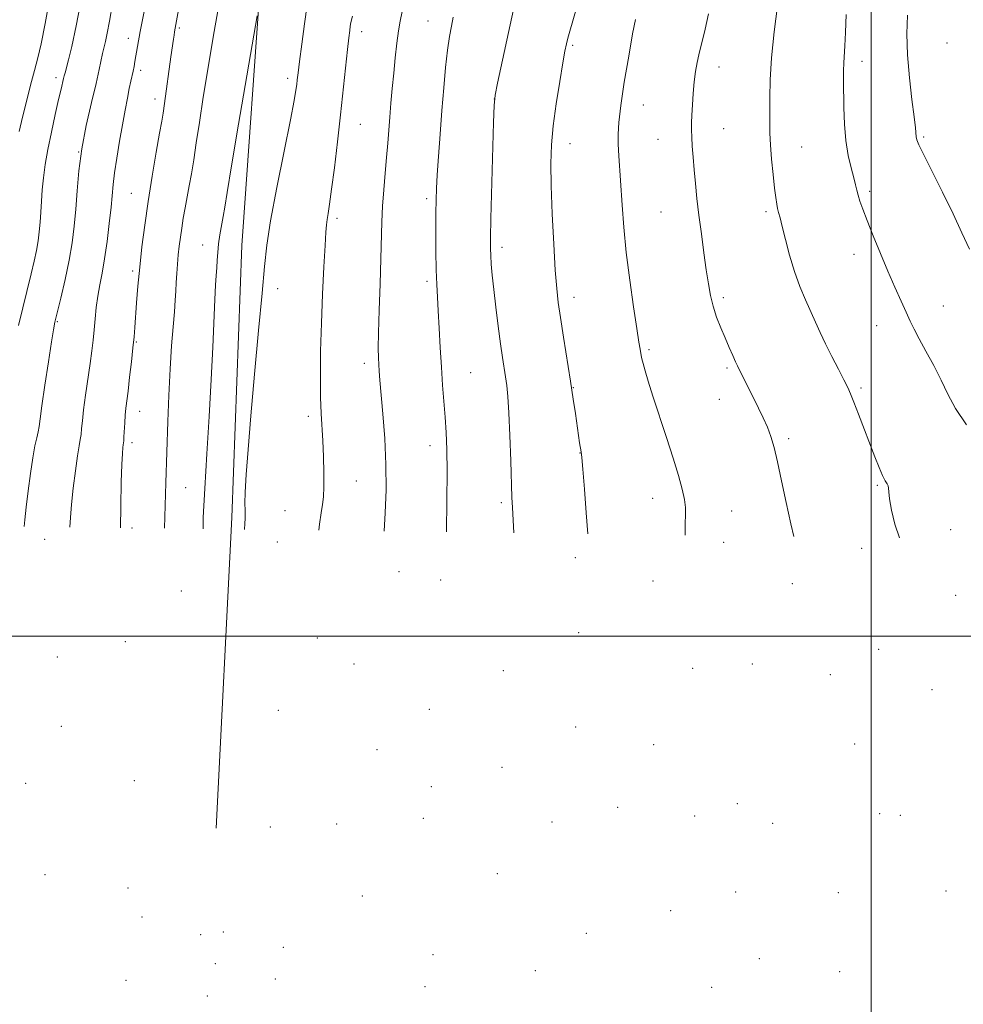
# Model space of a CAD drawing. Extents: x 2154800 to 2157700, y 282300 to 285200.
# Drawn here: x 2155269 to 2155525, y 284400 to 284667 of the extents above; entities that cross this region are included whole.
import ezdxf

# ---------------------------------------------------------------- set-up
doc = ezdxf.new("R2010")
doc.units = 0
doc.header["$MEASUREMENT"] = 0
for name, color, linetype, lineweight in [('BREAKLINE DTM HARD', 7, 'Continuous', 0), ('CONTOUR INDEX', 41, 'Continuous', 13), ('CONTOUR INTERMEDIATE', 44, 'Continuous', 0), ('GRID LINE', 7, 'Continuous', 0), ('SPOT ELEVATION DTM', 2, 'Continuous', 13)]:
    doc.layers.add(name, color=color, linetype=linetype, lineweight=lineweight)

msp = doc.modelspace()

# ---------------------------------------------------------------- linework, layer by layer
at = {"layer": 'BREAKLINE DTM HARD'}
msp.add_polyline3d([(2155322.09, 284447.79, 1012.5), (2155326.36, 284532.21, 1013.7), (2155329.06, 284606.1, 1013.19), (2155334.43, 284681.87, 1011.8), (2155340.95, 284743.83, 1009.78), (2155346.4, 284809.49, 1007.24), (2155350.39, 284878.02, 1005.18), (2155353.98, 284919.52, 1003.91), (2155354.29, 284932.11, 1004.73), (2155356.98, 284981.65, 1009.02), (2155358.492, 285000, 1009.157)], dxfattribs=at)
at = {"layer": 'CONTOUR INDEX', "flags": 128}
for points, elevation in [([(2155277.09, 284674.414), (2155275.657, 284666.405), (2155274.541, 284660.858), (2155273.633, 284657.0489000001), (2155272.733, 284653.651), (2155271.696, 284649.643), (2155270.591, 284645.2290000001), (2155269.541, 284640.921), (2155268.637, 284637.045)], 1000), ([(2155474.5711, 284671.167), (2155473.687, 284664.137), (2155472.97, 284657.063), (2155472.618, 284651.0440000001), (2155472.533, 284646.1900000001), (2155472.543, 284642.3601), (2155472.522, 284639.3320000001), (2155472.523, 284636.562), (2155472.646, 284633.423), (2155472.957, 284629.518), (2155473.378, 284625.362), (2155473.7949, 284621.697), (2155474.123, 284619.08), (2155474.383, 284617.338), (2155474.624, 284616.112), (2155474.9, 284615.018), (2155475.291, 284613.5659), (2155475.884, 284611.24), (2155476.7449, 284607.713), (2155477.854, 284603.4190000001), (2155479.172, 284598.983), (2155480.646, 284594.9180000001), (2155482.167, 284591.302), (2155484.912, 284585.236), (2155486.197, 284582.439), (2155487.648, 284579.398), (2155489.366, 284575.943), (2155491.125, 284572.483), (2155492.618, 284569.572), (2155493.646, 284567.5380000001), (2155494.443, 284565.804), (2155495.354, 284563.5671), (2155496.628, 284560.262), (2155501.026, 284548.666), (2155502.178, 284545.754), (2155503.116, 284543.585), (2155503.836, 284542.186), (2155504.341, 284541.341), (2155504.631, 284540.776), (2155504.738, 284540.186), (2155504.81, 284539.159), (2155505.022, 284537.252), (2155505.534, 284534.191), (2155506.442, 284530.357), (2155507.6941, 284526.677)], 1030), ([(2155322.543, 284669.824), (2155321.3139, 284662.6841), (2155319.919, 284654.425), (2155318.601, 284646.353), (2155317.544, 284639.519), (2155316.712, 284633.9400000001), (2155316.014, 284629.377), (2155315.374, 284625.586), (2155314.772, 284622.3150000001), (2155314.204, 284619.306), (2155313.668, 284616.36), (2155313.177, 284613.4991), (2155312.745, 284610.801), (2155312.382, 284608.3109), (2155312.08, 284605.932), (2155311.824, 284603.534), (2155311.605, 284601.028), (2155311.421, 284598.492), (2155311.275, 284596.047), (2155311.158, 284593.726), (2155311.016, 284591.2021000001), (2155310.786, 284588.062), (2155310.427, 284583.955), (2155309.996, 284578.791), (2155309.576, 284572.5440000001), (2155309.232, 284565.387), (2155308.972, 284558.279), (2155308.453, 284541.6310000001), (2155308.117, 284529.2720000001)], 1010), ([(2155386.531, 284668.076), (2155386.012, 284665.688), (2155385.486, 284662.827), (2155384.96, 284659.159), (2155384.443, 284654.453), (2155383.934, 284648.885), (2155383.432, 284642.732), (2155382.944, 284636.336), (2155382.508, 284630.286), (2155382.173, 284625.238), (2155381.968, 284621.5550000001), (2155381.865, 284618.449), (2155381.819, 284614.84), (2155381.798, 284609.993), (2155381.811, 284604.551), (2155381.879, 284599.502), (2155382.016, 284595.526), (2155382.211, 284592.084), (2155382.445, 284588.329), (2155382.706, 284583.65), (2155382.99, 284578.3711), (2155383.299, 284573.048), (2155383.631, 284568.13), (2155384.28, 284559.432), (2155384.547, 284555.334), (2155384.74, 284550.652), (2155384.829, 284544.591), (2155384.803, 284536.791), (2155384.7059, 284528.276)], 1020)]:
    msp.add_lwpolyline(points, dxfattribs=dict(at, elevation=elevation))
at = {"layer": 'CONTOUR INTERMEDIATE', "flags": 128}
for points, elevation in [([(2155422.624, 284679.732), (2155418.174, 284664.345), (2155417.626, 284662.39), (2155417.23, 284660.831), (2155416.835, 284658.8920000001), (2155416.2681, 284655.682), (2155415.424, 284650.645), (2155414.474, 284644.567), (2155413.655, 284638.567), (2155413.158, 284633.399), (2155412.98, 284628.3420000001), (2155413.073, 284622.308), (2155413.379, 284614.65), (2155413.802, 284606.486), (2155414.237, 284599.376), (2155414.619, 284594.38), (2155415.039, 284590.568), (2155415.628, 284586.513), (2155416.467, 284581.183), (2155418.36, 284569.2660000001), (2155419.107, 284564.368), (2155419.687, 284560.415), (2155420.8299, 284552.514), (2155421.215, 284550.0239), (2155421.391, 284548.5), (2155421.679, 284545.358), (2155422.136, 284539.9449), (2155422.654, 284533.494), (2155423.079, 284527.777)], 1024), ([(2155313.104, 284677.189), (2155310.797, 284664.079), (2155310.663, 284663.2329000001), (2155310.494, 284662.0930000001), (2155309.821, 284657.3050000001), (2155308.064, 284644.662), (2155307.678, 284642.072), (2155307.308, 284639.8480000001), (2155306.747, 284636.6360000001), (2155305.855, 284631.469), (2155304.762, 284624.949), (2155303.664, 284618.067), (2155302.724, 284611.6310000001), (2155301.957, 284605.7170000001), (2155301.344, 284600.216), (2155300.866, 284595.079), (2155300.501, 284590.498), (2155300.017, 284583.849), (2155299.801, 284581.297), (2155299.507, 284578.334), (2155299.089, 284574.48), (2155298.611, 284570.286), (2155298.169, 284566.557), (2155297.591, 284561.8910000001), (2155297.412, 284560.045), (2155297.268, 284557.9319), (2155297.057, 284554.073), (2155296.985, 284553.0330000001), (2155296.921, 284552.453), (2155296.85, 284551.977), (2155296.758, 284551.21), (2155296.641, 284549.612), (2155296.499, 284546.606), (2155296.334, 284541.77), (2155296.175, 284535.314), (2155296.086, 284529.428)], 1008), ([(2155294.767, 284676.4949), (2155293.093, 284666.9840000001), (2155292.498, 284663.754), (2155292.016, 284661.46), (2155291.246, 284658.2120000001), (2155290.331, 284653.879), (2155289.473, 284650.129), (2155288.211, 284644.885), (2155286.8, 284638.692), (2155285.576, 284632.303), (2155284.785, 284626.338), (2155284.316, 284620.89), (2155283.967, 284615.924), (2155283.555, 284611.347), (2155282.978, 284606.849), (2155282.153, 284602.064), (2155281.054, 284596.83), (2155279.888, 284591.791), (2155278.327, 284585.291), (2155277.907, 284583.16), (2155277.376, 284579.884), (2155276.5379, 284574.4840000001), (2155275.571, 284568.13), (2155274.7471, 284562.532), (2155274.259, 284558.961), (2155273.992, 284556.929), (2155273.7539, 284555.5119), (2155273.389, 284553.8860000001), (2155272.896, 284551.635), (2155272.313, 284548.444), (2155271.68, 284544.181), (2155271.059, 284539.45), (2155270.515, 284535.039), (2155270.1, 284531.5391000001), (2155269.91, 284529.769)], 1004), ([(2155285.513, 284673.394), (2155284.102, 284665.731), (2155282.929, 284660.171), (2155282.032, 284656.548), (2155281.049, 284653.015), (2155280.839, 284652.1741000001), (2155280.661, 284651.409), (2155279.971, 284648.552), (2155279.307, 284645.72), (2155278.379, 284641.645), (2155277.34, 284636.878), (2155276.389, 284632.153), (2155275.681, 284628.0440000001), (2155275.1941, 284624.482), (2155274.8649, 284621.238), (2155274.633, 284618.13), (2155274.447, 284615.164), (2155274.263, 284612.393), (2155274.033, 284609.831), (2155273.716, 284607.335), (2155273.269, 284604.721), (2155272.658, 284601.808), (2155271.869, 284598.426), (2155268.443, 284584.3221)], 1002), ([(2155346.863, 284671.466), (2155346.123, 284666.287), (2155345.37, 284660.787), (2155344.745, 284656.075), (2155344.347, 284652.9620000001), (2155344.122, 284651.083), (2155343.977, 284649.779), (2155343.789, 284648.296), (2155343.319, 284645.508), (2155342.298, 284640.192), (2155340.5939, 284631.716), (2155338.615, 284621.8031), (2155336.905, 284612.762), (2155335.85, 284606.134), (2155335.206, 284600.376), (2155334.571, 284593.176), (2155333.649, 284582.959), (2155332.563, 284571.117), (2155331.538, 284559.78), (2155330.763, 284550.673), (2155330.254, 284543.893), (2155329.988, 284539.132), (2155329.927, 284536.048), (2155329.975, 284534.1630000001), (2155330.019, 284532.963), (2155329.978, 284531.943), (2155329.894, 284530.6200000001), (2155329.85, 284528.9890000001)], 1014), ([(2155302.512, 284669.666), (2155301.497, 284664.17), (2155300.052, 284656.023), (2155299.807, 284654.703), (2155299.556, 284653.464), (2155298.93, 284650.701), (2155298.508, 284648.738), (2155297.985, 284646.121), (2155297.362, 284642.8259000001), (2155296.6451, 284638.875), (2155295.859, 284634.3810000001), (2155295.104, 284629.835), (2155294.5, 284625.819), (2155294.121, 284622.686), (2155293.544, 284616.508), (2155293.068, 284612.103), (2155292.457, 284607.157), (2155291.782, 284602.458), (2155291.108, 284598.5920000001), (2155290.484, 284595.358), (2155289.957, 284592.357), (2155289.556, 284589.278), (2155289.246, 284586.175), (2155288.977, 284583.191), (2155288.696, 284580.382), (2155288.35, 284577.4460000001), (2155287.886, 284573.9950000001), (2155286.643, 284565.416), (2155286.108, 284561.47), (2155285.772, 284558.5), (2155285.572, 284556.372), (2155285.405, 284554.7930000001), (2155285.181, 284553.4130000001), (2155284.863, 284551.674), (2155284.4271, 284548.959), (2155283.873, 284544.912), (2155283.297, 284540.197), (2155282.818, 284535.731), (2155282.525, 284532.201), (2155282.397, 284529.606)], 1006), ([(2155333.239, 284668.5110000001), (2155328.208, 284639.073), (2155326.292, 284627.7390000001), (2155325.0939, 284620.499), (2155324.448, 284616.492), (2155324.032, 284613.9790000001), (2155323.144, 284608.9950000001), (2155322.772, 284606.515), (2155322.533, 284604.2120000001), (2155322.387, 284602.068), (2155322.265, 284600.032), (2155322.113, 284597.954), (2155321.93, 284595.29), (2155321.727, 284591.398), (2155321.209, 284578.4620000001), (2155320.786, 284569.649), (2155320.205, 284559.667), (2155319.565, 284549.456), (2155318.999, 284540.106), (2155318.615, 284532.192), (2155318.543, 284529.1360000001)], 1012), ([(2155372.653, 284669.639), (2155372.085, 284667.035), (2155371.646, 284664.383), (2155371.207, 284661.01), (2155370.76, 284657.054), (2155370.331, 284652.853), (2155369.938, 284648.699), (2155369.587, 284644.703), (2155369.276, 284640.9300000001), (2155368.719, 284633.845), (2155368.396, 284630.021), (2155368.008, 284625.732), (2155367.617, 284621.197), (2155367.304, 284616.738), (2155367.122, 284612.508), (2155366.872, 284602.496), (2155366.65, 284595.6781), (2155366.4, 284588.529), (2155366.208, 284582.3810000001), (2155366.1381, 284578.2120000001), (2155366.171, 284575.599), (2155366.265, 284573.7660000001), (2155366.395, 284571.959), (2155366.599, 284569.51), (2155367.413, 284560.3370000001), (2155367.902, 284553.701), (2155368.222, 284546.602), (2155368.247, 284539.716), (2155368.042, 284533.4790000001), (2155367.736, 284528.497)], 1018), ([(2155402.88, 284670.148), (2155398.548, 284650.1580000001), (2155397.895, 284646.917), (2155397.609, 284644.129), (2155397.447, 284639.459), (2155396.733, 284613.4130000001), (2155396.612, 284608.153), (2155396.596, 284605.2779), (2155396.6749, 284603.327), (2155396.842, 284601.047), (2155397.121, 284598.045), (2155397.54, 284594.139), (2155398.108, 284589.302), (2155398.75, 284584.139), (2155399.371, 284579.406), (2155399.896, 284575.678), (2155400.7039, 284570.382), (2155401.035, 284568.039), (2155401.339, 284565.0550000001), (2155401.621, 284560.655), (2155401.887, 284554.452), (2155402.124, 284547.601), (2155402.446, 284537.664), (2155402.565, 284534.8881), (2155402.934, 284528.039)], 1022), ([(2155455.826, 284669.0430000001), (2155454.918, 284664.827), (2155454.217, 284661.871), (2155453.666, 284659.755), (2155453.192, 284657.893), (2155452.7401, 284655.7940000001), (2155452.321, 284653.347), (2155451.964, 284650.534), (2155451.691, 284647.407), (2155451.493, 284644.275), (2155451.355, 284641.515), (2155451.266, 284639.367), (2155451.238, 284637.519), (2155451.29, 284635.525), (2155451.433, 284633.0279), (2155451.657, 284630.04), (2155451.947, 284626.665), (2155452.292, 284622.972), (2155452.717, 284618.8920000001), (2155453.249, 284614.32), (2155453.898, 284609.258), (2155454.594, 284604.1310000001), (2155455.249, 284599.471), (2155455.811, 284595.659), (2155456.38, 284592.482), (2155457.095, 284589.579), (2155458.05, 284586.665), (2155459.171, 284583.764), (2155460.339, 284580.9790000001), (2155461.4431, 284578.42), (2155462.408, 284576.222), (2155463.165, 284574.528), (2155463.694, 284573.382), (2155464.16, 284572.423), (2155466.858, 284567.0330000001), (2155469.469, 284561.8779), (2155470.726, 284559.307), (2155471.847, 284556.776), (2155472.794, 284554.215), (2155473.665, 284551.2170000001), (2155474.597, 284547.289), (2155475.689, 284542.14), (2155476.909, 284536.29), (2155478.189, 284530.459), (2155479.046, 284527.05)], 1028), ([(2155493.204, 284668.838), (2155493.081, 284663.898), (2155492.919, 284660.351), (2155492.588, 284655.7120000001), (2155492.532, 284653.526), (2155492.543, 284650.936), (2155492.63, 284643.589), (2155492.784, 284639.056), (2155493.16, 284634.567), (2155493.821, 284630.55), (2155494.61, 284627.1630000001), (2155495.319, 284624.497), (2155495.797, 284622.57), (2155496.131, 284621.102), (2155496.47, 284619.737), (2155496.957, 284618.128), (2155497.725, 284615.943), (2155498.906, 284612.857), (2155500.567, 284608.7), (2155502.533, 284603.9130000001), (2155504.568, 284599.088), (2155506.464, 284594.732), (2155508.133, 284590.999), (2155509.5171, 284587.9521000001), (2155510.619, 284585.554), (2155511.6909, 284583.3449), (2155513.049, 284580.762), (2155514.899, 284577.407), (2155517.016, 284573.532), (2155519.069, 284569.552), (2155520.8891, 284565.746), (2155522.963, 284561.835), (2155525.938, 284557.406)], 1032), ([(2155509.88, 284668.657), (2155509.76, 284663.5980000001), (2155509.896, 284657.831), (2155510.3979, 284651.646), (2155511.084, 284645.77), (2155511.698, 284641.039), (2155512.049, 284638.0501000001), (2155512.268, 284635.561), (2155512.425, 284634.8100000001), (2155512.9839, 284633.45), (2155514.302, 284630.735), (2155519.425, 284620.5380000001), (2155522.273, 284614.716), (2155524.697, 284609.529), (2155526.7571, 284605.067)], 1034), ([(2155359.106, 284668.3690000001), (2155358.719, 284666.638), (2155358.551, 284665.652), (2155358.386, 284664.466), (2155358.146, 284662.5160000001), (2155357.785, 284659.33), (2155355.865, 284641.578), (2155355.036, 284634.202), (2155354.213, 284627.1759), (2155353.482, 284621.3480000001), (2155352.9109, 284617.328), (2155352.4959, 284614.778), (2155352.2149, 284613.122), (2155352.036, 284611.722), (2155351.885, 284609.691), (2155351.678, 284606.081), (2155351.361, 284600.2660000001), (2155350.998, 284592.9080000001), (2155350.683, 284584.993), (2155350.493, 284577.402), (2155350.432, 284570.5870000001), (2155350.489, 284564.898), (2155350.644, 284560.496), (2155351.08, 284553.062), (2155351.267, 284548.751), (2155351.381, 284544.3420000001), (2155351.3851, 284540.551), (2155351.253, 284537.852), (2155350.994, 284535.742), (2155350.629, 284533.475), (2155350.185, 284530.426), (2155349.984, 284528.728)], 1016), ([(2155435.99, 284667.4840000001), (2155435.237, 284663.61), (2155434.161, 284657.548), (2155432.9781, 284650.4840000001), (2155431.994, 284644.072), (2155431.446, 284639.535), (2155431.27, 284636.3590000001), (2155431.328, 284633.596), (2155431.5031, 284630.4460000001), (2155432.381, 284617.031), (2155432.838, 284611.024), (2155433.512, 284604.182), (2155434.448, 284596.661), (2155435.473, 284589.4), (2155436.361, 284583.5330000001), (2155436.939, 284579.869), (2155437.262, 284577.936), (2155437.576, 284576.166), (2155437.76, 284575.2711), (2155438.074, 284573.992), (2155438.605, 284572.063), (2155439.456, 284569.2170000001), (2155440.735, 284565.183), (2155444.418, 284553.969), (2155446.239, 284548.3161000001), (2155447.6671, 284543.612), (2155448.672, 284539.899), (2155449.287, 284537.0550000001), (2155449.556, 284534.885), (2155449.591, 284532.903), (2155449.516, 284530.55), (2155449.464, 284527.434)], 1026)]:
    msp.add_lwpolyline(points, dxfattribs=dict(at, elevation=elevation))
at = {"layer": 'GRID LINE', "flags": 128}
for points in [[(2155500, 282500), (2155500, 285000)], [(2157500, 284500), (2155000, 284500)]]:
    msp.add_lwpolyline(points, dxfattribs=at)
at = {"layer": 'SPOT ELEVATION DTM'}
for p in [(2155379.68, 284667.05, 1019.17), (2155312.06, 284665.2, 1008.23), (2155361.59, 284664.14, 1016.52), (2155298.25, 284662.4, 1005.37), (2155520.6, 284661.06, 1035.45), (2155418.99, 284660.43, 1024.23), (2155497.56, 284656.12, 1032.51), (2155301.58, 284653.63, 1006.42), (2155458.73, 284654.56, 1028.65), (2155278.59, 284651.71, 1001.53), (2155341.54, 284651.46, 1013.59), (2155305.47, 284645.89, 1007.45), (2155397.7, 284645.9, 1022.01), (2155438.13, 284644.25, 1026.71), (2155361.26, 284638.99, 1016.88), (2155459.96, 284637.85, 1028.85), (2155418.21, 284633.74, 1024.66), (2155442.12, 284634.95, 1027.13), (2155514.25, 284635.52, 1034.21), (2155284.79, 284631.47, 1004), (2155481.12, 284632.82, 1030.82), (2155499.6, 284620.77, 1032.31), (2155299.07, 284620.23, 1007.07), (2155379.29, 284618.84, 1019.66), (2155442.93, 284615.19, 1027.06), (2155471.44, 284615.26, 1029.71), (2155354.91, 284613.46, 1016.35), (2155318.42, 284606.26, 1011.25), (2155399.73, 284605.58, 1022.43), (2155495.37, 284603.72, 1031.44), (2155299.44, 284599.12, 1007.68), (2155379.4, 284596.36, 1019.68), (2155338.85, 284594.4, 1014.49), (2155419.32, 284592.04, 1024.53), (2155459.84, 284591.93, 1028.33), (2155519.67, 284589.66, 1032.88), (2155278.95, 284585.36, 1004.13), (2155501.49, 284584.31, 1031.22), (2155300.38, 284579.89, 1008.12), (2155439.66, 284577.82, 1026.23), (2155362.32, 284574.1, 1017.54), (2155460.87, 284572.79, 1027.77), (2155391.26, 284571.58, 1020.94), (2155419.13, 284567.48, 1024.05), (2155497.28, 284567.35, 1030.26), (2155458.75, 284564.32, 1027.26), (2155301.32, 284561.01, 1008.68), (2155347.14, 284559.65, 1015.59), (2155477.6, 284553.6, 1028.3), (2155299.21, 284552.55, 1008.38), (2155380.23, 284551.69, 1019.44), (2155420.93, 284549.74, 1023.97), (2155313.82, 284540.34, 1010.92), (2155360.2, 284542.11, 1016.93), (2155501.73, 284540.94, 1029.83), (2155399.59, 284536.2, 1021.7), (2155440.72, 284537.39, 1025.34), (2155340.79, 284534.07, 1014.83), (2155462.11, 284533.97, 1026.89), (2155299.22, 284529.37, 1008.48), (2155521.62, 284528.89, 1031.03), (2155275.54, 284526.25, 1005.01), (2155338.68, 284525.51, 1014.81), (2155459.99, 284525.43, 1026.79), (2155497.48, 284523.81, 1029.33), (2155419.7, 284521.29, 1023.71), (2155371.8, 284517.52, 1018.58), (2155383.1, 284515.22, 1019.84), (2155440.78, 284514.92, 1025.37), (2155478.66, 284514.22, 1027.71), (2155312.66, 284512.28, 1010.86), (2155523, 284511.02, 1030.34), (2155420.55, 284500.91, 1023.76), (2155297.47, 284498.45, 1008.21), (2155349.61, 284499.47, 1016.15), (2155502.03, 284496.38, 1028.26), (2155279, 284494.33, 1005.47), (2155359.53, 284492.38, 1017.14), (2155467.72, 284492.44, 1026.28), (2155400.13, 284490.58, 1021.79), (2155451.5, 284491.26, 1025.74), (2155488.94, 284489.56, 1027.39), (2155516.53, 284485.4, 1027.89), (2155338.99, 284479.84, 1014.72), (2155380.03, 284480.07, 1019.32), (2155280.03, 284475.5, 1005.55), (2155419.76, 284475.34, 1023.21), (2155495.59, 284470.68, 1026.07), (2155365.81, 284469.15, 1017.66), (2155440.91, 284470.54, 1024.12), (2155399.71, 284464.35, 1021.16), (2155270.4, 284460.02, 1003.64), (2155299.86, 284460.77, 1008.81), (2155380.52, 284459.08, 1019.02), (2155431.17, 284453.49, 1022.13), (2155463.72, 284454.49, 1024.24), (2155378.38, 284450.5, 1018.49), (2155413.35, 284449.53, 1021.4), (2155452.06, 284451.15, 1023.6), (2155502.3, 284451.8, 1024.75), (2155507.93, 284451.31, 1024.78), (2155336.84, 284448.17, 1013.92), (2155354.82, 284448.94, 1015.86), (2155473.24, 284449.12, 1024.08), (2155275.64, 284435.23, 1003.49), (2155398.44, 284435.44, 1019.55), (2155298.2, 284431.59, 1007.43), (2155520.36, 284430.78, 1023.19), (2155361.83, 284429.39, 1015.66), (2155463.18, 284430.45, 1022.03), (2155491.14, 284430.28, 1022.68), (2155445.61, 284425.43, 1020.99), (2155301.92, 284423.65, 1007.94), (2155317.92, 284418.87, 1010.88), (2155324.06, 284419.63, 1011.87), (2155422.62, 284419.25, 1019.59), (2155340.36, 284415.42, 1012.99), (2155380.98, 284413.45, 1016.52), (2155469.62, 284412.36, 1020.45), (2155321.92, 284411.03, 1011.01), (2155408.76, 284409.09, 1017.94), (2155297.64, 284406.52, 1006.02), (2155338.22, 284406.84, 1012.24), (2155491.51, 284408.84, 1020.62), (2155378.82, 284404.78, 1015.62), (2155456.72, 284404.61, 1019.43), (2155319.73, 284402.27, 1009.81)]:
    msp.add_point(p, dxfattribs=at)

doc.saveas('drawing.dxf')
